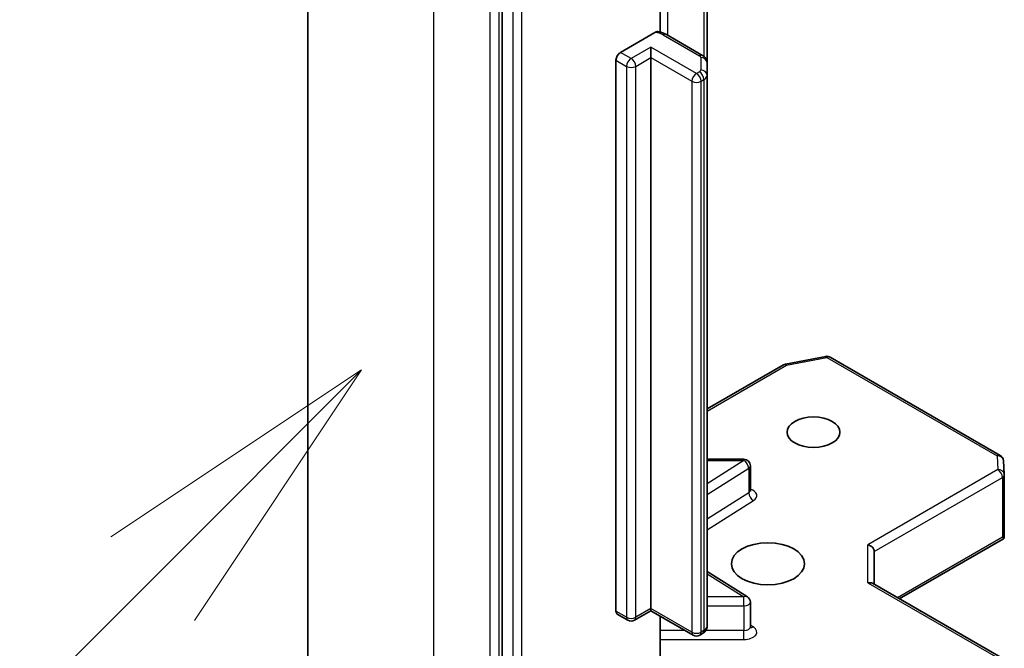
# Model space of a CAD drawing. Units: millimetres. Extents: x 0 to 10422, y 0 to 1826.
# Drawn here: x 1323 to 1369, y 587 to 616 of the extents above; entities that cross this region are included whole.
import ezdxf

# ---------------------------------------------------------------- set-up
doc = ezdxf.new("R2010")
doc.units = ezdxf.units.MM
doc.header["$LTSCALE"] = 5.5
for name, color, linetype, lineweight in [('Symbol (TK)', 100, 'Continuous', 18), ('Visible (ISO)', 7, 'Continuous', 35), ('Visible Narrow (ISO)', 7, 'Continuous', 25)]:
    doc.layers.add(name, color=color, linetype=linetype, lineweight=lineweight)

# ---------------------------------------------------------------- blocks, each defined once
blk = doc.blocks.new('バルーン32')
at = {"layer": 'Symbol (TK)', "color": 100}
for p, q in [((257.9577, 117.1136), (255.8364, 115.6994)), ((256.19, 115.3459), (257.9577, 117.1136)), ((256.5435, 114.9923), (257.9577, 117.1136)), ((256.19, 115.3459), (251.8217, 110.9776))]:
    blk.add_line(p, q, dxfattribs=at)

msp = doc.modelspace()

# ---------------------------------------------------------------- linework, layer by layer
at = {"layer": 'Visible (ISO)'}
for p, q in [((1336.5177, 584.6563), (1336.5177, 633.4687)), ((1345.5575, 623.7271), (1345.5575, 575.2103)), ((1352.9186, 615.8424), (1352.9186, 620.4568)), ((1355.1035, 614.4135), (1355.1035, 619.8204)), ((1351.073, 614.9005), (1352.6741, 615.8248)), ((1354.8949, 614.7549), (1353.2129, 615.726)), ((1352.4872, 614.6555), (1352.4872, 615.1454)), ((1352.4872, 614.6555), (1352.4872, 589.0175)), ((1350.8608, 588.895), (1350.8608, 614.533)), ((1355.1035, 613.8361), (1355.1035, 614.4135)), ((1355.1035, 588.1981), (1355.1035, 613.8361)), ((1358.7444, 600.3875), (1360.6226, 600.749)), ((1360.8293, 600.7142), (1368.7463, 596.1433)), ((1355.1035, 598.3046), (1358.6511, 600.3528)), ((1356.8158, 595.9621), (1355.1035, 595.9621)), ((1368.8958, 595.9015), (1368.9346, 595.2558)), ((1357.1158, 594.519), (1357.1158, 595.6621)), ((1368.9351, 595.2378), (1368.9351, 592.4295)), ((1364.0473, 589.4666), (1368.8977, 592.267)), ((1368.8472, 592.3393), (1368.9265, 592.2935)), ((1362.8816, 590.1396), (1362.8816, 591.6711)), ((1356.9758, 589.567), (1355.1035, 590.7467)), ((1368.7851, 586.7312), (1362.7938, 590.1903)), ((1352.4872, 588.9161), (1351.7179, 588.4719)), ((1352.4872, 589.0175), (1352.4872, 588.9161)), ((1354.4585, 587.7779), (1352.4872, 588.9161)), ((1357.1158, 588.1701), (1357.1158, 589.3132)), ((1351.4179, 588.4719), (1350.923, 588.7577)), ((1352.9186, 585.3474), (1352.9186, 588.6669)), ((1354.8949, 587.8567), (1354.7585, 587.7779))]:
    msp.add_line(p, q, dxfattribs=at)
for centre, start, end in [((1358.8011, 600.093), 100.89339, 120), ((1360.6793, 600.4544), 60, 100.89339), ((1356.8158, 595.6621), 0, 90), ((1368.5963, 595.8835), 3.43562, 60), ((1368.6351, 595.2378), 0, 3.43562), ((1356.8158, 589.3132), 0, 57.78631), ((1351.5679, 588.7317), 240, 300), ((1354.6085, 588.0377), 240, 300)]:
    msp.add_arc(centre, 0.3, start, end, dxfattribs=at)
for centre, major_axis, ratio, start_param, end_param in [((1351.073, 614.6555), (0.15, 0.2598), 0.5773503, 0.7853982, 2.3561945), ((1368.6351, 592.4433), (0.01, -0.5736), 0.5227383, 1.297431, 1.5375105), ((1362.5816, 591.7429), (-0.2772, 0.16), 0.7174389, 3.5342917, 5.1050881), ((1362.5816, 589.9664), (-0.2772, -0.16), 0.7174389, 3.5342917, 4.3196899), ((1351.073, 589.0175), (-0.15, -0.2598), 0.5773503, 5.4977871, 6.2831853)]:
    msp.add_ellipse(centre, major_axis=major_axis, ratio=ratio, start_param=start_param, end_param=end_param, dxfattribs=at)
for centre, major_axis in [((1360.0532, 597.2233), (1.2295, 0)), ((1357.9319, 591.0996), (-1.7, 0))]:
    msp.add_ellipse(centre, major_axis=major_axis, ratio=0.5773503, dxfattribs=at)
for points, knots in [([(1352.6741, 615.8248), (1352.7072, 615.844), (1352.7464, 615.8591), (1352.7922, 615.8652), (1352.8079, 615.8649), (1352.8225, 615.8624)], [-0.364575572, -0.364575572, -0.364575572, -0.364575572, -0.350525506, -0.350525506, -0.343743982, -0.343743982, -0.343743982, -0.343743982]), ([(1352.8227, 615.8627), (1352.8505, 615.8578), (1352.8781, 615.8521), (1352.9327, 615.8391), (1352.9597, 615.8317), (1353.0128, 615.8153), (1353.039, 615.8063), (1353.0905, 615.7865), (1353.1157, 615.7757), (1353.1652, 615.7522), (1353.1893, 615.7396), (1353.2129, 615.726)], [5.79205714, 5.79205714, 5.79205714, 5.79205714, 5.89028277, 5.89028277, 5.9885084, 5.9885084, 6.08673404, 6.08673404, 6.18495967, 6.18495967, 6.28318531, 6.28318531, 6.28318531, 6.28318531]), ([(1354.8949, 614.7549), (1354.9141, 614.7438), (1354.9332, 614.7311), (1354.9707, 614.7013), (1354.9891, 614.6842), (1355.0241, 614.6446), (1355.0407, 614.6219), (1355.0696, 614.5706), (1355.0818, 614.5419), (1355.0988, 614.4799), (1355.1035, 614.4467), (1355.1035, 614.4135)], [0, 0, 0, 0, 0.15707963, 0.15707963, 0.31415927, 0.31415927, 0.4712389, 0.4712389, 0.62831853, 0.62831853, 0.78539816, 0.78539816, 0.78539816, 0.78539816]), ([(1357.1264, 594.4766), (1357.1264, 594.4766), (1357.1242, 594.4796), (1357.1188, 594.4934), (1357.1158, 594.506), (1357.1158, 594.519)], [6.66367382, 6.66367382, 6.66367382, 6.66367382, 6.84417659, 6.84417659, 7.06858347, 7.06858347, 7.06858347, 7.06858347]), ([(1354.8949, 587.8567), (1354.9141, 587.8677), (1354.9332, 587.8805), (1354.9707, 587.9103), (1354.9891, 587.9274), (1355.0241, 587.967), (1355.0407, 587.9896), (1355.0696, 588.041), (1355.0818, 588.0697), (1355.0988, 588.1317), (1355.1035, 588.1649), (1355.1035, 588.1981)], [4.71238898, 4.71238898, 4.71238898, 4.71238898, 4.86946861, 4.86946861, 5.02654825, 5.02654825, 5.18362788, 5.18362788, 5.34070751, 5.34070751, 5.49778714, 5.49778714, 5.49778714, 5.49778714]), ([(1357.1158, 588.1701), (1357.1158, 588.1615), (1357.117, 588.153), (1357.1206, 588.1392), (1357.1229, 588.134), (1357.1257, 588.1288), (1357.1264, 588.1277), (1357.1264, 588.1277)], [5.49778714, 5.49778714, 5.49778714, 5.49778714, 5.64614013, 5.64614013, 5.79449312, 5.79449312, 5.90269679, 5.90269679, 5.90269679, 5.90269679])]:
    msp.add_open_spline(points, degree=3, knots=knots, dxfattribs=at)
msp.add_open_spline([(1368.8977, 592.267), (1368.9091, 592.2735), (1368.9196, 592.2833), (1368.9265, 592.2935)], degree=3, dxfattribs=at)
at = {"layer": 'Visible Narrow (ISO)'}
for p, q in [((1342.3756, 576.4913), (1342.3756, 625.3038)), ((1344.9918, 623.7932), (1344.9918, 574.9808)), ((1345.4161, 574.9808), (1345.4161, 623.7932)), ((1346.0525, 623.4413), (1346.0525, 574.9245)), ((1346.4768, 574.9245), (1346.4768, 623.4413)), ((1353.275, 615.6901), (1353.275, 620.8565)), ((1354.957, 619.905), (1354.957, 614.7121)), ((1353.0629, 615.7111), (1354.7449, 614.7401)), ((1352.4872, 615.1454), (1351.5679, 614.6147)), ((1354.6085, 613.9207), (1352.4872, 615.1454)), ((1351.5679, 614.6147), (1351.073, 614.9005)), ((1351.7801, 614.2473), (1352.4872, 614.6555)), ((1352.4872, 614.6555), (1354.3964, 613.5532)), ((1354.8035, 614.6584), (1354.8035, 614.0811)), ((1350.8608, 614.533), (1351.3558, 614.2473)), ((1351.3558, 614.2473), (1351.3558, 588.6093)), ((1351.7801, 588.6093), (1351.7801, 614.2473)), ((1354.7449, 613.9994), (1354.6085, 613.9207)), ((1354.3964, 613.5532), (1354.3964, 587.9152)), ((1354.8206, 613.5532), (1354.957, 613.632)), ((1354.8206, 587.9152), (1354.8206, 613.5532)), ((1354.957, 613.632), (1354.957, 587.994)), ((1358.8011, 600.3379), (1360.6793, 600.6994)), ((1360.6793, 600.6994), (1368.5963, 596.1285)), ((1355.1035, 598.2031), (1358.8011, 600.3379)), ((1356.8158, 595.907), (1355.1035, 594.8281)), ((1355.1035, 595.907), (1356.8158, 595.907)), ((1356.8158, 595.907), (1356.8158, 595.9621)), ((1368.5963, 596.1285), (1368.6351, 595.4828)), ((1355.1035, 594.3268), (1357.037, 595.545)), ((1357.037, 595.545), (1357.037, 594.4019)), ((1368.6351, 595.4828), (1362.5816, 591.9878)), ((1362.8816, 591.6711), (1368.8472, 595.1154)), ((1368.8472, 595.1154), (1368.8472, 592.3393)), ((1357.037, 594.4019), (1355.1035, 593.1837)), ((1355.1035, 592.6824), (1357.2582, 594.04)), ((1368.8472, 592.3393), (1363.9595, 589.5173)), ((1362.5816, 590.2113), (1362.5816, 591.9878)), ((1355.1035, 590.637), (1356.8158, 589.5581)), ((1362.5816, 590.2113), (1368.6351, 586.7164)), ((1356.8158, 589.5581), (1355.1035, 589.5581)), ((1356.8158, 589.14), (1356.8158, 589.5581)), ((1352.4872, 589.0175), (1351.7801, 588.6093)), ((1354.3964, 587.9152), (1352.4872, 589.0175)), ((1355.1035, 589.14), (1356.8158, 589.14)), ((1356.8158, 589.14), (1356.8158, 587.9969)), ((1351.3558, 588.6093), (1350.8608, 588.895)), ((1354.0792, 587.9969), (1352.9186, 587.9969)), ((1354.957, 587.994), (1354.8206, 587.9152)), ((1356.8158, 587.9969), (1355.0441, 587.9969)), ((1356.8158, 587.5787), (1356.8158, 587.9969)), ((1357.2582, 588.1592), (1357.1158, 588.2489)), ((1352.9186, 587.5787), (1356.8158, 587.5787))]:
    msp.add_line(p, q, dxfattribs=at)
for centre, major_axis, ratio, start_param, end_param in [((1352.5679, 615.4254), (0.7, 0), 0.5773503, 0.7853982, 1.4186059), ((1353.0629, 615.4662), (0.15, 0.2598), 0.5773503, 0, 0.7853982), ((1351.5679, 614.3697), (0.15, 0.2598), 0.5773503, 0.7853982, 2.3561945), ((1351.5679, 614.3697), (0.15, -0.2598), 0.5773503, 0.7853982, 2.3561945), ((1354.7449, 614.4951), (0.15, 0.2598), 0.5773503, 0, 0.7853982), ((1354.6035, 614.6584), (0.2, 0), 0.5773503, 0, 0.7853982), ((1354.8035, 614.4135), (0.3, 0), 0.8164966, 0, 1.5707963), ((1351.5679, 614.3697), (0.3, 0), 0.5773503, 3.9269908, 5.4977871), ((1354.6085, 613.6757), (0.15, 0.2598), 0.5773503, 0.7853982, 2.3561945), ((1354.6085, 613.6757), (0.15, -0.2598), 0.5773503, 0.7853982, 2.3561945), ((1354.6035, 614.0811), (0.2, 0), 0.5773503, 5.4977871, 6.2831853), ((1354.7449, 613.7545), (0.15, -0.2598), 0.5773503, 0.7853982, 2.3561945), ((1354.8035, 613.8361), (0.3, 0), 0.8164966, 0, 1.5707963), ((1354.6035, 613.8361), (0.5, 0), 0.5773503, 5.4977871, 6.2831853), ((1354.6085, 613.6757), (0.3, 0), 0.5773503, 3.9269908, 5.4977871), ((1358.8011, 600.093), (-0.15, 0.2598), 0.5773503, 5.4977871, 6.2831853), ((1358.8011, 600.093), (-0.0567, 0.2946), 0.2581989, 5.642663, 6.2831853), ((1360.6793, 600.4544), (-0.0567, 0.2946), 0.2581989, 5.642663, 6.2831853), ((1360.6793, 600.4544), (0.15, 0.2598), 0.5773503, 0, 0.7853982), ((1356.8158, 595.6621), (0.1599, -0.2538), 0.6019844, 0.7626086, 2.3334049), ((1368.5963, 595.8835), (0.15, 0.2598), 0.5773503, 0, 0.7853982), ((1368.5963, 595.8835), (0.2995, 0.018), 0.8160066, 0, 1.5218466), ((1356.8158, 595.6621), (0.3, 0), 0.5773503, 5.5414204, 6.2831853), ((1368.6351, 595.2378), (0.2995, 0.018), 0.8160066, 0, 1.5218466), ((1368.6351, 595.2378), (0.15, -0.2598), 0.5773503, 0.7853982, 2.3561945), ((1368.6351, 595.2378), (0.3, 0), 0.5773503, 5.4977871, 6.2831853), ((1356.8158, 594.519), (0.3, 0), 0.5773503, 5.5414204, 6.2831853), ((1356.8158, 594.274), (0.6, 0), 0.5773503, 5.5414204, 7.3303829), ((1357.2582, 594.2849), (-0.1599, 0.2538), 0.6019844, 0.7626086, 2.3334049), ((1356.8158, 589.3132), (0.1599, 0.2538), 0.6019844, 0, 0.8081878), ((1356.8158, 589.3132), (0.3, 0), 0.5773503, 4.712389, 6.2831853), ((1351.5679, 588.7317), (-0.15, -0.2598), 0.5773503, 5.4977871, 6.2831853), ((1351.5679, 588.7317), (-0.3, 0), 0.5773503, 0.7853982, 2.3561945), ((1351.5679, 588.7317), (0.15, -0.2598), 0.5773503, 0, 0.7853982), ((1354.7449, 588.1165), (0.15, -0.2598), 0.5773503, 0, 0.7853982), ((1354.6035, 588.1981), (0.5, 0), 0.5773503, 5.4977871, 6.2831853), ((1356.8158, 588.1701), (0.3, 0), 0.5773503, 4.712389, 6.2831853), ((1356.8158, 587.9251), (0.6, 0), 0.5773503, 4.712389, 7.0249502), ((1357.2582, 588.4041), (-0.1599, -0.2538), 0.6019844, 0.138116, 0.8081878), ((1354.6085, 588.0377), (-0.15, -0.2598), 0.5773503, 5.4977871, 6.2831853), ((1354.6085, 588.0377), (-0.3, 0), 0.5773503, 0.7853982, 2.3561945), ((1354.6085, 588.0377), (0.15, -0.2598), 0.5773503, 0, 0.7853982)]:
    msp.add_ellipse(centre, major_axis=major_axis, ratio=ratio, start_param=start_param, end_param=end_param, dxfattribs=at)

# ---------------------------------------------------------------- block references
at = {"layer": 'Symbol (TK)', "xscale": 5.5, "yscale": 5.5, "zscale": 5.5}
msp.add_blockref('バルーン32', (-79.75, -44), dxfattribs=at)

doc.saveas('drawing.dxf')
